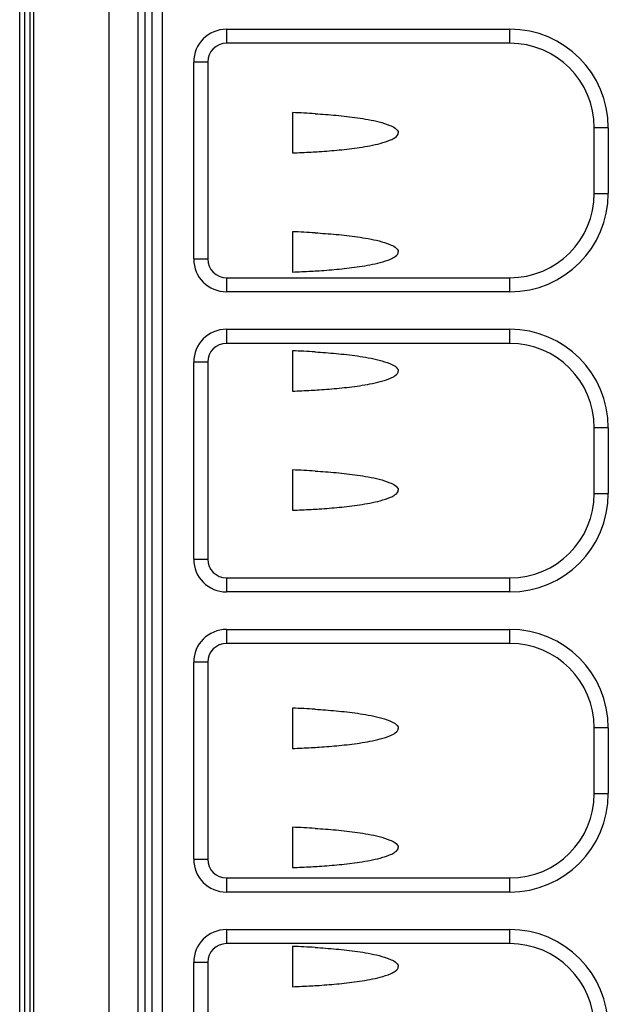
# Model space of a CAD drawing. Extents: x 3026 to 6645, y -287 to 2207.
# Drawn here: x 5249 to 5374, y 937 to 1147 of the extents above; entities that cross this region are included whole.
import ezdxf

# ---------------------------------------------------------------- set-up
doc = ezdxf.new("R2010")
doc.units = 0
doc.header["$LTSCALE"] = 115.6375
doc.layers.get('0').update_dxf_attribs({"linetype": 'CONTINUOUS'})

msp = doc.modelspace()

# ---------------------------------------------------------------- linework, layer by layer
at = {"color": 7, "linetype": 'Continuous'}
for p, q in [((5267.72, 1382.43), (5267.72, 874.13)), ((5251.72, 875.13), (5251.72, 1365.13)), ((5248.72, 875.13), (5248.72, 1360.67)), ((5250.97, 875.13), (5250.97, 1361.47)), ((5249.72, 1359.46), (5249.72, 875.13)), ((5274.01, 900.63), (5274.01, 1335.63)), ((5275.43, 1335.63), (5275.43, 900.63)), ((5276.96, 900.63), (5276.96, 1335.63)), ((5279.09, 1335.63), (5279.09, 900.63)), ((5292.84, 1144.63), (5292.84, 1141.63)), ((5292.84, 1144.63), (5353.28, 1144.63)), ((5353.28, 1141.63), (5353.28, 1144.63)), ((5353.28, 1141.63), (5292.84, 1141.63)), ((5285.84, 1095.63), (5285.84, 1137.63)), ((5288.84, 1137.63), (5285.84, 1137.63)), ((5288.84, 1137.63), (5288.84, 1095.63)), ((5306.93, 1126.85), (5306.93, 1118.24)), ((5371.28, 1109.63), (5371.28, 1123.63)), ((5374.28, 1123.63), (5371.28, 1123.63)), ((5374.28, 1123.63), (5374.28, 1109.63)), ((5371.28, 1109.63), (5374.28, 1109.63)), ((5306.93, 1101.45), (5306.93, 1092.84)), ((5285.84, 1095.63), (5288.84, 1095.63)), ((5292.84, 1091.63), (5292.84, 1088.63)), ((5292.84, 1091.63), (5353.28, 1091.63)), ((5353.28, 1088.63), (5353.28, 1091.63)), ((5353.28, 1088.63), (5292.84, 1088.63)), ((5292.84, 1080.63), (5292.84, 1077.63)), ((5292.84, 1080.63), (5353.28, 1080.63)), ((5353.28, 1077.63), (5353.28, 1080.63)), ((5353.28, 1077.63), (5292.84, 1077.63)), ((5306.93, 1076.05), (5306.93, 1067.44)), ((5285.84, 1031.63), (5285.84, 1073.63)), ((5288.84, 1073.63), (5285.84, 1073.63)), ((5288.84, 1073.63), (5288.84, 1031.63)), ((5374.28, 1059.63), (5371.28, 1059.63)), ((5371.28, 1045.63), (5371.28, 1059.63)), ((5374.28, 1059.63), (5374.28, 1045.63)), ((5306.93, 1050.65), (5306.93, 1042.04)), ((5371.28, 1045.63), (5374.28, 1045.63)), ((5285.84, 1031.63), (5288.84, 1031.63)), ((5292.84, 1027.63), (5292.84, 1024.63)), ((5292.84, 1027.63), (5353.28, 1027.63)), ((5353.28, 1024.63), (5353.28, 1027.63)), ((5353.28, 1024.63), (5292.84, 1024.63)), ((5292.84, 1016.63), (5292.84, 1013.63)), ((5292.84, 1016.63), (5353.28, 1016.63)), ((5353.28, 1013.63), (5353.28, 1016.63)), ((5353.28, 1013.63), (5292.84, 1013.63)), ((5285.84, 967.63), (5285.84, 1009.63)), ((5288.84, 1009.63), (5285.84, 1009.63)), ((5288.84, 1009.63), (5288.84, 967.63)), ((5306.93, 999.85), (5306.93, 991.24)), ((5374.28, 995.63), (5371.28, 995.63)), ((5371.28, 981.63), (5371.28, 995.63)), ((5374.28, 995.63), (5374.28, 981.63)), ((5371.28, 981.63), (5374.28, 981.63)), ((5306.93, 974.45), (5306.93, 965.84)), ((5285.84, 967.63), (5288.84, 967.63)), ((5292.84, 963.63), (5353.28, 963.63)), ((5292.84, 963.63), (5292.84, 960.63)), ((5353.28, 960.63), (5353.28, 963.63)), ((5353.28, 960.63), (5292.84, 960.63)), ((5292.84, 952.63), (5353.28, 952.63)), ((5292.84, 952.63), (5292.84, 949.63)), ((5353.28, 949.63), (5353.28, 952.63)), ((5353.28, 949.63), (5292.84, 949.63)), ((5306.93, 949.05), (5306.93, 940.44)), ((5288.84, 945.63), (5285.84, 945.63)), ((5285.84, 903.63), (5285.84, 945.63)), ((5288.84, 945.63), (5288.84, 903.63))]:
    msp.add_line(p, q, dxfattribs=at)
for centre, radius, start, end in [((5292.84, 1137.63), 7, 90, 180), ((5353.28, 1123.63), 21, 0, 90), ((5292.84, 1137.63), 4, 90, 180), ((5353.28, 1123.63), 18, 0, 90), ((5298.81, 914.37), 212.63, 86.5118, 87.8104), ((5298.49, 1337.97), 219.89, 272.1985, 273.2258), ((5300.78, 1296.48), 178.34, 273.2431, 273.8069), ((5353.28, 1109.63), 21, 270, 360), ((5353.28, 1109.63), 18, 270, 0), ((5298.81, 888.97), 212.63, 86.5118, 87.8104), ((5292.84, 1095.63), 7, 180, 270), ((5292.84, 1095.63), 4, 180, 270), ((5298.49, 1312.57), 219.89, 272.1985, 273.2258), ((5300.78, 1271.08), 178.34, 273.2431, 273.8069), ((5292.84, 1073.63), 7, 90, 180), ((5353.28, 1059.63), 21, 0, 90), ((5292.84, 1073.63), 4, 90, 180), ((5353.28, 1059.63), 18, 0, 90), ((5298.81, 863.57), 212.63, 86.5118, 87.8104), ((5298.49, 1287.17), 219.89, 272.1985, 273.2258), ((5300.78, 1245.68), 178.34, 273.2431, 273.8069), ((5298.81, 838.17), 212.63, 86.5118, 87.8104), ((5353.28, 1045.63), 21, 270, 360), ((5353.28, 1045.63), 18, 270, 0), ((5298.49, 1261.77), 219.89, 272.1985, 273.2258), ((5300.78, 1220.28), 178.34, 273.2431, 273.8069), ((5292.84, 1031.63), 7, 180, 270), ((5292.84, 1031.63), 4, 180, 270), ((5292.84, 1009.63), 7, 90, 180), ((5353.28, 995.63), 21, 0, 90), ((5292.84, 1009.63), 4, 90, 180), ((5353.28, 995.63), 18, 0, 90), ((5298.81, 787.37), 212.63, 86.5118, 87.8104), ((5298.49, 1210.97), 219.89, 272.1985, 273.2258), ((5300.78, 1169.48), 178.34, 273.2431, 273.8069), ((5353.28, 981.63), 21, 270, 360), ((5353.28, 981.63), 18, 270, 0), ((5298.81, 761.97), 212.63, 86.5118, 87.8104), ((5292.84, 967.63), 7, 180, 270), ((5292.84, 967.63), 4, 180, 270), ((5298.49, 1185.57), 219.89, 272.1985, 273.2258), ((5300.78, 1144.08), 178.34, 273.2431, 273.8069), ((5292.84, 945.63), 7, 90, 180), ((5353.28, 931.63), 21, 0, 90), ((5292.84, 945.63), 4, 90, 180), ((5353.28, 931.63), 18, 0, 90), ((5298.81, 736.57), 212.63, 86.5118, 87.8104), ((5300.78, 1118.68), 178.34, 273.2431, 273.8069), ((5298.49, 1160.17), 219.89, 272.1985, 273.2258)]:
    msp.add_arc(centre, radius, start, end, dxfattribs=at)
for points, knots in [([(5311.74, 1126.61), (5313.23, 1126.52), (5316.24, 1126.29), (5320.03, 1125.88), (5323.1, 1125.39), (5325.42, 1124.9), (5327.36, 1124.3), (5328.79, 1123.64), (5329.49, 1122.96), (5329.49, 1122.54)], [0, 0, 0, 0, 0.239482, 0.485846, 0.61152, 0.738851, 0.868002, 0.933663, 1, 1, 1, 1]), ([(5312.62, 1118.53), (5314.04, 1118.63), (5316.92, 1118.86), (5320.52, 1119.28), (5323.45, 1119.77), (5325.65, 1120.25), (5327.5, 1120.84), (5328.85, 1121.49), (5329.49, 1122.15), (5329.49, 1122.54)], [0, 0, 0, 0, 0.240095, 0.486658, 0.612297, 0.739515, 0.868494, 0.934066, 1, 1, 1, 1]), ([(5311.74, 1101.21), (5313.23, 1101.12), (5316.24, 1100.89), (5320.03, 1100.48), (5323.1, 1099.99), (5325.42, 1099.5), (5327.36, 1098.9), (5328.79, 1098.24), (5329.49, 1097.56), (5329.49, 1097.14)], [0, 0, 0, 0, 0.239482, 0.485846, 0.61152, 0.738851, 0.868002, 0.933663, 1, 1, 1, 1]), ([(5312.62, 1093.13), (5314.04, 1093.23), (5316.92, 1093.46), (5320.52, 1093.88), (5323.45, 1094.37), (5325.65, 1094.85), (5327.5, 1095.44), (5328.85, 1096.09), (5329.49, 1096.75), (5329.49, 1097.14)], [0, 0, 0, 0, 0.240095, 0.486658, 0.612297, 0.739515, 0.868494, 0.934066, 1, 1, 1, 1]), ([(5311.74, 1075.81), (5313.23, 1075.72), (5316.24, 1075.49), (5320.03, 1075.08), (5323.1, 1074.59), (5325.42, 1074.1), (5327.36, 1073.5), (5328.79, 1072.84), (5329.49, 1072.16), (5329.49, 1071.74)], [0, 0, 0, 0, 0.239482, 0.485846, 0.61152, 0.738851, 0.868002, 0.933663, 1, 1, 1, 1]), ([(5312.62, 1067.73), (5314.04, 1067.83), (5316.92, 1068.06), (5320.52, 1068.48), (5323.45, 1068.97), (5325.65, 1069.45), (5327.5, 1070.04), (5328.85, 1070.69), (5329.49, 1071.35), (5329.49, 1071.74)], [0, 0, 0, 0, 0.240095, 0.486658, 0.612297, 0.739515, 0.868494, 0.934066, 1, 1, 1, 1]), ([(5311.74, 1050.41), (5313.23, 1050.32), (5316.24, 1050.09), (5320.03, 1049.68), (5323.1, 1049.19), (5325.42, 1048.7), (5327.36, 1048.1), (5328.79, 1047.44), (5329.49, 1046.76), (5329.49, 1046.34)], [0, 0, 0, 0, 0.239482, 0.485846, 0.61152, 0.738851, 0.868002, 0.933663, 1, 1, 1, 1]), ([(5312.62, 1042.33), (5314.04, 1042.43), (5316.92, 1042.66), (5320.52, 1043.08), (5323.45, 1043.57), (5325.65, 1044.05), (5327.5, 1044.64), (5328.85, 1045.29), (5329.49, 1045.95), (5329.49, 1046.34)], [0, 0, 0, 0, 0.240095, 0.486658, 0.612297, 0.739515, 0.868494, 0.934066, 1, 1, 1, 1]), ([(5311.74, 999.61), (5313.23, 999.52), (5316.24, 999.29), (5320.03, 998.88), (5323.1, 998.39), (5325.42, 997.9), (5327.36, 997.3), (5328.79, 996.64), (5329.49, 995.96), (5329.49, 995.54)], [0, 0, 0, 0, 0.239482, 0.485846, 0.61152, 0.738851, 0.868002, 0.933663, 1, 1, 1, 1]), ([(5312.62, 991.53), (5314.04, 991.63), (5316.92, 991.86), (5320.52, 992.28), (5323.45, 992.77), (5325.65, 993.25), (5327.5, 993.84), (5328.85, 994.49), (5329.49, 995.15), (5329.49, 995.54)], [0, 0, 0, 0, 0.240095, 0.486658, 0.612297, 0.739515, 0.868494, 0.934066, 1, 1, 1, 1]), ([(5311.74, 974.21), (5313.23, 974.12), (5316.24, 973.89), (5320.03, 973.48), (5323.1, 972.99), (5325.42, 972.5), (5327.36, 971.9), (5328.79, 971.24), (5329.49, 970.56), (5329.49, 970.14)], [0, 0, 0, 0, 0.239482, 0.485846, 0.61152, 0.738851, 0.868002, 0.933663, 1, 1, 1, 1]), ([(5312.62, 966.13), (5314.04, 966.23), (5316.92, 966.46), (5320.52, 966.88), (5323.45, 967.37), (5325.65, 967.85), (5327.5, 968.44), (5328.85, 969.09), (5329.49, 969.75), (5329.49, 970.14)], [0, 0, 0, 0, 0.240095, 0.486658, 0.612297, 0.739515, 0.868494, 0.934066, 1, 1, 1, 1]), ([(5311.74, 948.81), (5313.23, 948.72), (5316.24, 948.49), (5320.03, 948.08), (5323.1, 947.59), (5325.42, 947.1), (5327.36, 946.5), (5328.79, 945.84), (5329.49, 945.16), (5329.49, 944.74)], [0, 0, 0, 0, 0.239482, 0.485846, 0.61152, 0.738851, 0.868002, 0.933663, 1, 1, 1, 1]), ([(5312.62, 940.73), (5314.04, 940.83), (5316.92, 941.06), (5320.52, 941.48), (5323.45, 941.97), (5325.65, 942.45), (5327.5, 943.04), (5328.85, 943.69), (5329.49, 944.35), (5329.49, 944.74)], [0, 0, 0, 0, 0.240095, 0.486658, 0.612297, 0.739515, 0.868494, 0.934066, 1, 1, 1, 1])]:
    msp.add_open_spline(points, degree=3, knots=knots, dxfattribs=at)

doc.saveas('drawing.dxf')
